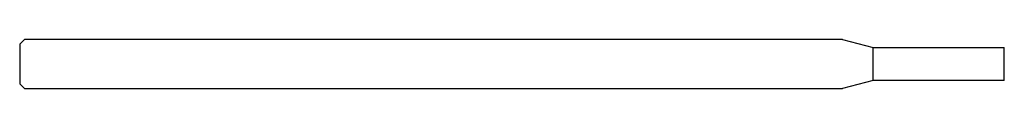
# Model space of a CAD drawing. Units: millimetres. Extents: x -60 to 0, y -1.5 to 1.5.
import ezdxf

# ---------------------------------------------------------------- set-up
doc = ezdxf.new("R2010")
doc.units = ezdxf.units.MM

msp = doc.modelspace()

# ---------------------------------------------------------------- linework, layer by layer
at = {"color": 7, "linetype": 'Continuous', "lineweight": 25}
for p, q in [((-59.7, 1.5), (-60, 1.2)), ((-60, 1.2), (-60, -1.2)), ((-9.866, 1.5), (-59.7, 1.5)), ((-9.866, 1.5), (-8, 1)), ((-8, -1), (-8, 1)), ((-8, 1), (0, 1)), ((0, -1), (0, 1)), ((-60, -1.2), (-59.7, -1.5)), ((-8, -1), (-9.866, -1.5)), ((0, -1), (-8, -1)), ((-59.7, -1.5), (-9.866, -1.5))]:
    msp.add_line(p, q, dxfattribs=at)

doc.saveas('drawing.dxf')
